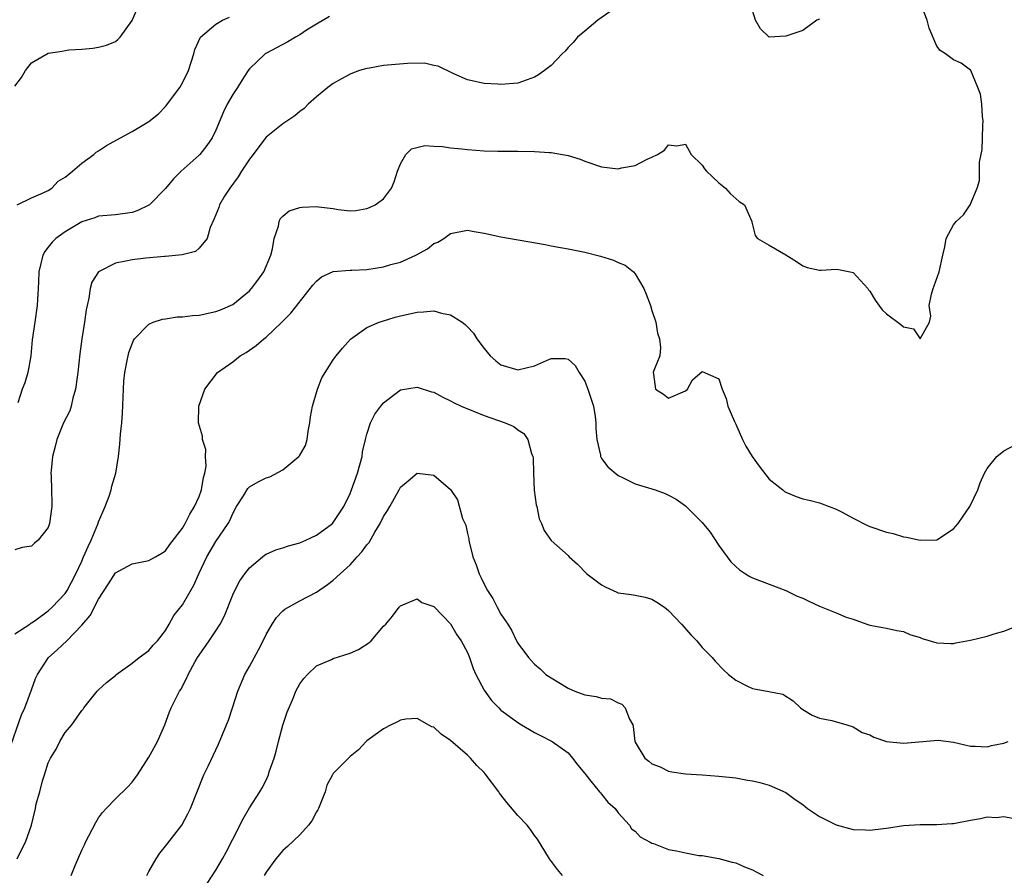
# Model space of a CAD drawing. Units: inches. Extents: x 2550000 to 2553000, y 1554000 to 1557000.
# Drawn here: x 2550608 to 2550725, y 1554699 to 1554801 of the extents above; entities that cross this region are included whole.
import ezdxf

# ---------------------------------------------------------------- set-up
doc = ezdxf.new("R2010")
doc.units = ezdxf.units.IN
doc.header["$MEASUREMENT"] = 0
doc.layers.add('LD25501554_2ft', color=33, linetype='Continuous')

msp = doc.modelspace()

# ---------------------------------------------------------------- linework, layer by layer
at = {"layer": 'LD25501554_2ft'}
for points, elevation in [([(2550607, 1554727.84), (2550608.79, 1554729), (2550608.91, 1554729.09), (2550609, 1554729.13), (2550609.42, 1554729.42), (2550611, 1554730.57), (2550611.47, 1554731), (2550613, 1554732.64), (2550613.24, 1554733), (2550614.29, 1554735), (2550615, 1554736.5), (2550615.22, 1554737), (2550615.74, 1554738.26), (2550616.11, 1554739), (2550616.9, 1554740.91), (2550617, 1554741.18), (2550617.54, 1554742.46), (2550617.8, 1554743), (2550618.26, 1554744.26), (2550618.5, 1554745), (2550618.57, 1554745.43), (2550619.04, 1554747), (2550619.38, 1554749), (2550619.55, 1554750.45), (2550619.63, 1554751.63), (2550619.77, 1554753), (2550619.86, 1554754.14), (2550619.96, 1554757), (2550620.02, 1554757.98), (2550620.13, 1554759), (2550620.43, 1554760.43), (2550620.52, 1554761), (2550620.62, 1554761.38), (2550621, 1554762.42), (2550621.18, 1554762.82), (2550621.3, 1554763), (2550623, 1554764.77), (2550623.52, 1554765), (2550624.62, 1554765.38), (2550625, 1554765.39), (2550626.37, 1554765.63), (2550627, 1554765.63), (2550628.21, 1554765.79), (2550629, 1554765.84), (2550631, 1554766.26), (2550631.54, 1554766.46), (2550633, 1554767.12), (2550635, 1554768.73), (2550635.25, 1554769), (2550636, 1554770), (2550636.71, 1554771), (2550637.56, 1554773), (2550637.76, 1554773.76), (2550637.96, 1554775), (2550638.45, 1554776.45), (2550638.53, 1554777), (2550638.66, 1554777.34), (2550639, 1554777.66), (2550639.72, 1554778.28), (2550641, 1554778.69), (2550641.27, 1554778.73), (2550643, 1554778.81), (2550643.24, 1554778.76), (2550645, 1554778.55), (2550645.57, 1554778.43), (2550647, 1554778.28), (2550647.67, 1554778.33), (2550649, 1554778.55), (2550649.32, 1554778.68), (2550649.98, 1554779), (2550651, 1554779.7), (2550651.96, 1554781), (2550652.25, 1554781.75), (2550652.66, 1554783), (2550653, 1554783.9), (2550653.66, 1554785), (2550654.33, 1554785.67), (2550655.93, 1554786.07), (2550657, 1554785.99), (2550658.04, 1554785.96), (2550659, 1554785.8), (2550660.34, 1554785.66), (2550661, 1554785.58), (2550663, 1554785.43), (2550664.62, 1554785.38), (2550667, 1554785.38), (2550669, 1554785.35), (2550670.78, 1554785.22), (2550671, 1554785.22), (2550673, 1554784.88), (2550674.44, 1554784.44), (2550675, 1554784.22), (2550677, 1554783.52), (2550679, 1554783.29), (2550679.39, 1554783.39), (2550681, 1554783.7), (2550682.44, 1554784.44), (2550683, 1554784.68), (2550683.69, 1554785), (2550684.49, 1554785.51), (2550685, 1554786.15), (2550685.97, 1554786.03), (2550687, 1554786.25), (2550687.69, 1554785), (2550689, 1554783.71), (2550689.28, 1554783.28), (2550689.52, 1554783), (2550691, 1554781.62), (2550691.78, 1554781), (2550692.35, 1554780.35), (2550693.41, 1554779.41), (2550694.04, 1554779), (2550694.91, 1554777), (2550694.91, 1554776.91), (2550695.32, 1554775.32), (2550695.59, 1554775), (2550697, 1554774.17), (2550699, 1554773.03), (2550700.25, 1554772.25), (2550701, 1554771.71), (2550701.51, 1554771.51), (2550703, 1554771.21), (2550703.2, 1554771.2), (2550705, 1554771.31), (2550705.27, 1554771.27), (2550706.64, 1554771), (2550707, 1554770.91), (2550708.78, 1554769), (2550708.86, 1554768.86), (2550709, 1554768.68), (2550709.62, 1554767.62), (2550710.46, 1554766.46), (2550711, 1554765.99), (2550712.71, 1554764.71), (2550713, 1554764.44), (2550714.21, 1554764.21), (2550715, 1554763.03), (2550716.12, 1554765), (2550716.3, 1554765.7), (2550716.09, 1554767), (2550716.35, 1554768.35), (2550716.54, 1554769), (2550716.67, 1554769.33), (2550717.29, 1554771), (2550717.73, 1554773), (2550717.97, 1554773.97), (2550718.12, 1554775), (2550719, 1554776.63), (2550719.3, 1554777), (2550720.18, 1554777.82), (2550720.99, 1554779), (2550721.8, 1554781), (2550722.1, 1554781.9), (2550722.07, 1554783), (2550722.07, 1554784.07), (2550722.39, 1554785.61), (2550722.44, 1554787), (2550722.47, 1554788.47), (2550722.52, 1554789), (2550722.45, 1554789.55), (2550722.35, 1554791), (2550722.2, 1554792.2), (2550721.9, 1554793), (2550721.04, 1554795), (2550721, 1554795.07), (2550719.88, 1554795.88), (2550719, 1554796.29), (2550718.01, 1554797), (2550717.41, 1554797.41), (2550717, 1554797.9), (2550716.07, 1554800.07), (2550715.84, 1554801), (2550715.05, 1554803.05)], 7602), ([(2550607, 1554793.13), (2550607.8, 1554794.2), (2550608.3, 1554795), (2550609, 1554795.94), (2550611, 1554797.07), (2550612.67, 1554797.33), (2550613, 1554797.41), (2550613.47, 1554797.47), (2550615, 1554797.57), (2550616.33, 1554797.67), (2550617, 1554797.79), (2550617.96, 1554798.04), (2550619, 1554798.49), (2550619.3, 1554798.7), (2550619.58, 1554799), (2550621, 1554800.96), (2550621.62, 1554802.38)], 7610), ([(2550678, 1554802), (2550676.55, 1554801), (2550675, 1554799.72), (2550674.15, 1554799), (2550673.63, 1554798.37), (2550673, 1554797.74), (2550672.66, 1554797.34), (2550672.31, 1554797), (2550671, 1554795.63), (2550670.21, 1554795), (2550669.49, 1554794.51), (2550669, 1554794.22), (2550668.11, 1554793.89), (2550667, 1554793.52), (2550665, 1554793.35), (2550664.61, 1554793.39), (2550663, 1554793.47), (2550661, 1554793.9), (2550659.37, 1554794.63), (2550657.53, 1554795.53), (2550657, 1554795.63), (2550655.88, 1554795.88), (2550653.87, 1554795.87), (2550651, 1554795.61), (2550649.31, 1554795.31), (2550649, 1554795.27), (2550648.12, 1554795), (2550647.31, 1554794.69), (2550647, 1554794.56), (2550645.98, 1554794.02), (2550645, 1554793.45), (2550644.36, 1554793), (2550643, 1554791.86), (2550642.02, 1554791), (2550641.51, 1554790.49), (2550641, 1554790.12), (2550640.4, 1554789.6), (2550639, 1554788.67), (2550637, 1554787.07), (2550636.1, 1554785.9), (2550635.44, 1554785), (2550635, 1554784.45), (2550634.05, 1554783), (2550633.65, 1554782.35), (2550632.64, 1554781), (2550632.03, 1554780.03), (2550631.42, 1554779), (2550631.33, 1554778.67), (2550630.76, 1554777.24), (2550630.31, 1554776.31), (2550629.95, 1554775), (2550629, 1554773.84), (2550628.56, 1554773.44), (2550626.97, 1554773.03), (2550625, 1554772.84), (2550624.85, 1554772.85), (2550622.65, 1554772.65), (2550621, 1554772.44), (2550620.27, 1554772.27), (2550619, 1554772.04), (2550617, 1554771.02), (2550616.98, 1554771), (2550616.21, 1554769.79), (2550616.01, 1554769), (2550615.85, 1554767.85), (2550615.63, 1554767), (2550615.52, 1554766.48), (2550615.32, 1554765), (2550615, 1554763), (2550614.76, 1554761.24), (2550614.52, 1554759), (2550614.43, 1554758.43), (2550614.26, 1554757), (2550613.93, 1554755.93), (2550613.72, 1554755), (2550613.56, 1554754.44), (2550612.82, 1554753), (2550612.01, 1554751), (2550611.84, 1554750.16), (2550611.5, 1554749), (2550611.33, 1554747.33), (2550611.32, 1554747), (2550611.35, 1554746.65), (2550611.4, 1554745), (2550611.41, 1554743.41), (2550611.43, 1554743), (2550611.15, 1554741), (2550611, 1554740.53), (2550609.81, 1554739), (2550609.34, 1554738.66), (2550609, 1554738.3), (2550607.89, 1554738.11), (2550607, 1554737.86)], 7604), ([(2550607.29, 1554779), (2550609, 1554779.83), (2550610.41, 1554780.41), (2550611, 1554780.71), (2550611.42, 1554781), (2550612.19, 1554781.81), (2550613, 1554782.29), (2550613.91, 1554783), (2550615, 1554783.98), (2550616.43, 1554785), (2550616.73, 1554785.27), (2550617, 1554785.44), (2550617.93, 1554786.07), (2550619.61, 1554787), (2550621, 1554787.74), (2550623, 1554788.92), (2550624.14, 1554789.86), (2550625, 1554790.74), (2550625.12, 1554790.88), (2550626.68, 1554793), (2550627, 1554793.54), (2550627.74, 1554795), (2550628.36, 1554797), (2550628.49, 1554797.51), (2550629.14, 1554799), (2550631, 1554800.56), (2550631.8, 1554801), (2550632.62, 1554801.38)], 7608), ([(2550644.53, 1554801.47), (2550643, 1554800.56), (2550641.81, 1554799.81), (2550641, 1554799.27), (2550640.5, 1554799), (2550639.56, 1554798.44), (2550636.94, 1554797.06), (2550636.86, 1554797), (2550635, 1554795.22), (2550634.84, 1554795), (2550634.11, 1554793.89), (2550633.57, 1554793), (2550633, 1554792.14), (2550632.35, 1554791), (2550631.91, 1554790.09), (2550631, 1554787.92), (2550630.57, 1554787), (2550629.93, 1554786.07), (2550629.09, 1554785), (2550629, 1554784.91), (2550626.87, 1554783), (2550625.92, 1554782.08), (2550625, 1554780.96), (2550623.07, 1554779), (2550623, 1554778.95), (2550621.67, 1554778.33), (2550621, 1554778.07), (2550619, 1554777.81), (2550617, 1554777.65), (2550616.54, 1554777.46), (2550615, 1554776.97), (2550613, 1554775.77), (2550611.9, 1554775), (2550611.45, 1554774.55), (2550611, 1554773.95), (2550610.58, 1554773.42), (2550610.34, 1554773), (2550610.16, 1554772.16), (2550609.88, 1554771), (2550609.82, 1554769.82), (2550609.8, 1554769), (2550609.7, 1554767.7), (2550609.67, 1554767), (2550609.38, 1554765), (2550609.09, 1554762.91), (2550608.91, 1554761), (2550608.57, 1554759), (2550608.22, 1554757.78), (2550607.89, 1554757), (2550607.38, 1554755.38)], 7606), ([(2550703, 1554801.14), (2550702.69, 1554801), (2550701, 1554799.79), (2550699, 1554799.11), (2550697, 1554799), (2550695.98, 1554799.98), (2550695.35, 1554801), (2550695, 1554802.18)], 7604), ([(2550606.26, 1554713.74), (2550607.82, 1554718.18), (2550608.19, 1554719), (2550609, 1554721.14), (2550609.49, 1554722.51), (2550609.7, 1554723), (2550611.04, 1554725), (2550612.08, 1554725.92), (2550613.2, 1554727), (2550615, 1554728.86), (2550616, 1554730), (2550617, 1554731.98), (2550618.19, 1554733.81), (2550619, 1554735.09), (2550621, 1554736.18), (2550623, 1554736.57), (2550623.79, 1554737), (2550624.53, 1554737.47), (2550625, 1554737.74), (2550625.51, 1554738.49), (2550627, 1554740.42), (2550627.34, 1554741), (2550627.88, 1554742.12), (2550628.45, 1554743), (2550629, 1554744.2), (2550629.29, 1554745), (2550629.53, 1554746.47), (2550629.69, 1554747), (2550629.84, 1554747.84), (2550629.75, 1554749), (2550629.81, 1554749.81), (2550629.4, 1554751), (2550629.41, 1554751.41), (2550628.93, 1554753), (2550628.98, 1554755), (2550629.69, 1554757), (2550631.17, 1554759), (2550633, 1554760.29), (2550633.89, 1554761), (2550634.6, 1554761.4), (2550635.81, 1554762.2), (2550636.71, 1554763), (2550637, 1554763.23), (2550638.88, 1554765), (2550639.92, 1554766.08), (2550642.57, 1554769.43), (2550643, 1554769.89), (2550643.58, 1554770.42), (2550645, 1554771.03), (2550647, 1554771.21), (2550647.21, 1554771.21), (2550649, 1554771.3), (2550651, 1554771.59), (2550651.86, 1554771.86), (2550653, 1554772.17), (2550654.84, 1554773), (2550656.24, 1554773.76), (2550657, 1554774.37), (2550657.46, 1554774.54), (2550658.18, 1554775), (2550659, 1554775.59), (2550661, 1554775.96), (2550661.82, 1554775.82), (2550663, 1554775.63), (2550665, 1554775.19), (2550670.28, 1554774.28), (2550671, 1554774.11), (2550672.11, 1554773.89), (2550673, 1554773.74), (2550675, 1554773.36), (2550676.89, 1554772.89), (2550678.41, 1554772.41), (2550679, 1554772.13), (2550679.81, 1554771.81), (2550680.8, 1554771), (2550681, 1554770.77), (2550682.03, 1554769), (2550682.33, 1554768.33), (2550682.84, 1554767), (2550683, 1554766.38), (2550683.46, 1554765), (2550683.69, 1554763.69), (2550683.93, 1554763), (2550684.03, 1554761.97), (2550683.94, 1554761), (2550683.22, 1554759.22), (2550683.17, 1554759), (2550683.21, 1554758.79), (2550683.42, 1554757), (2550684.41, 1554756.41), (2550685, 1554755.92), (2550687, 1554756.82), (2550687.26, 1554757), (2550687.86, 1554758.14), (2550689, 1554759.1), (2550691, 1554758.23), (2550691.39, 1554757), (2550691.88, 1554755.88), (2550692.08, 1554755), (2550692.84, 1554753.16), (2550693, 1554752.85), (2550693.8, 1554751), (2550694.23, 1554750.23), (2550694.98, 1554748.98), (2550695.81, 1554747.81), (2550697, 1554746.29), (2550698.62, 1554745), (2550698.82, 1554744.82), (2550699, 1554744.71), (2550700.22, 1554744.22), (2550701, 1554743.93), (2550701.78, 1554743.78), (2550703, 1554743.44), (2550703.33, 1554743.33), (2550704.14, 1554743), (2550705, 1554742.69), (2550705.63, 1554742.37), (2550707, 1554741.63), (2550708.74, 1554740.74), (2550709, 1554740.64), (2550711, 1554739.94), (2550711.78, 1554739.78), (2550713, 1554739.4), (2550713.38, 1554739.38), (2550715.01, 1554738.99), (2550717, 1554739.06), (2550719, 1554740.35), (2550719.54, 1554741), (2550720.15, 1554741.85), (2550720.92, 1554743), (2550721.89, 1554745), (2550722.17, 1554745.83), (2550722.68, 1554747), (2550723, 1554747.54), (2550724.17, 1554749), (2550725, 1554749.64), (2550727, 1554750.72)], 7600), ([(2550607.28, 1554701), (2550607.83, 1554702.17), (2550608.28, 1554703), (2550608.98, 1554705.02), (2550609.46, 1554707), (2550609.56, 1554707.56), (2550609.98, 1554709), (2550610.3, 1554710.3), (2550610.54, 1554711), (2550611, 1554712.43), (2550611.28, 1554713), (2550611.94, 1554714.06), (2550612.39, 1554715), (2550613, 1554716.06), (2550613.82, 1554717), (2550615, 1554718.7), (2550615.15, 1554718.85), (2550615.25, 1554719), (2550616.2, 1554720.2), (2550616.84, 1554721), (2550617, 1554721.17), (2550617.95, 1554722.04), (2550619, 1554722.88), (2550619.06, 1554722.94), (2550621, 1554724.32), (2550621.86, 1554725), (2550623, 1554725.84), (2550623.51, 1554726.49), (2550624.01, 1554727), (2550625, 1554728.25), (2550625.44, 1554729), (2550625.99, 1554730.01), (2550627, 1554731.3), (2550628.38, 1554733.62), (2550628.98, 1554735), (2550629.9, 1554737), (2550630.3, 1554737.7), (2550631, 1554738.84), (2550632.45, 1554741), (2550632.64, 1554741.36), (2550633, 1554742.2), (2550633.47, 1554743), (2550634.28, 1554744.28), (2550634.82, 1554745.18), (2550635, 1554745.35), (2550636.04, 1554745.96), (2550637, 1554746.45), (2550637.43, 1554746.57), (2550639, 1554747.38), (2550640.9, 1554749), (2550640.95, 1554749.05), (2550641.7, 1554750.3), (2550641.87, 1554751), (2550642, 1554752), (2550642.21, 1554753), (2550642.27, 1554753.73), (2550642.51, 1554755), (2550643.12, 1554757), (2550643.63, 1554758.37), (2550645, 1554760.52), (2550645.33, 1554761), (2550646.08, 1554761.92), (2550647.04, 1554762.96), (2550649, 1554764.35), (2550650.48, 1554765), (2550650.86, 1554765.14), (2550652.39, 1554765.6), (2550653, 1554765.76), (2550655, 1554766.21), (2550655.77, 1554766.23), (2550657, 1554766.36), (2550657.91, 1554766.09), (2550659, 1554765.89), (2550660.37, 1554765), (2550660.73, 1554764.73), (2550661, 1554764.43), (2550661.71, 1554763.71), (2550662.12, 1554763), (2550663, 1554761.85), (2550663.71, 1554761), (2550664.4, 1554760.4), (2550665, 1554759.93), (2550667, 1554759.3), (2550669, 1554759.81), (2550670.44, 1554760.44), (2550671, 1554760.65), (2550672.66, 1554760.66), (2550673, 1554760.57), (2550673.84, 1554759.84), (2550674.33, 1554759), (2550675, 1554757.98), (2550675.38, 1554757), (2550676.03, 1554755), (2550676.23, 1554753.77), (2550676.33, 1554753), (2550676.33, 1554752.33), (2550676.43, 1554751), (2550676.86, 1554749.14), (2550676.87, 1554749), (2550676.9, 1554748.9), (2550677, 1554748.75), (2550677.74, 1554747.74), (2550679, 1554746.73), (2550679.51, 1554746.49), (2550681, 1554745.73), (2550683.39, 1554745), (2550684.57, 1554744.57), (2550685, 1554744.39), (2550685.89, 1554743.89), (2550687, 1554743.08), (2550689, 1554741.13), (2550689.94, 1554739.94), (2550691, 1554738.36), (2550691.97, 1554737), (2550692.42, 1554736.42), (2550693, 1554735.85), (2550693.47, 1554735.47), (2550694.18, 1554735), (2550694.68, 1554734.68), (2550695, 1554734.5), (2550699, 1554733), (2550700.34, 1554732.34), (2550701, 1554732.09), (2550701.73, 1554731.73), (2550703, 1554731.12), (2550705, 1554730.33), (2550706.18, 1554729.82), (2550707, 1554729.57), (2550708.65, 1554729), (2550709, 1554728.85), (2550710.57, 1554728.57), (2550711, 1554728.51), (2550712.23, 1554728.23), (2550713, 1554728.13), (2550713.77, 1554727.77), (2550715, 1554727.38), (2550715.26, 1554727.26), (2550717, 1554726.75), (2550718.68, 1554726.68), (2550719, 1554726.69), (2550719.26, 1554726.74), (2550721, 1554727.06), (2550723, 1554727.56), (2550723.82, 1554727.82), (2550725, 1554728.16), (2550727, 1554728.93)], 7598), ([(2550613.73, 1554699), (2550614.19, 1554700.19), (2550615, 1554702.02), (2550615.33, 1554702.67), (2550615.46, 1554703), (2550616.66, 1554705.34), (2550617, 1554705.88), (2550617.48, 1554706.52), (2550617.9, 1554707), (2550619, 1554708.14), (2550620.47, 1554709.53), (2550621, 1554710.15), (2550621.63, 1554711), (2550623, 1554713.11), (2550624.04, 1554715), (2550624.91, 1554717), (2550625.47, 1554718.53), (2550625.67, 1554719), (2550626.28, 1554720.28), (2550626.65, 1554721), (2550626.8, 1554721.2), (2550627.5, 1554722.5), (2550627.69, 1554723), (2550628.54, 1554724.54), (2550628.81, 1554725), (2550629, 1554725.3), (2550630.2, 1554727), (2550631, 1554728.18), (2550631.51, 1554729), (2550632.01, 1554729.99), (2550633, 1554732.5), (2550633.24, 1554733), (2550633.85, 1554734.15), (2550634.45, 1554735), (2550635, 1554735.71), (2550636.55, 1554737), (2550636.8, 1554737.2), (2550637, 1554737.33), (2550638.15, 1554737.85), (2550639, 1554738.09), (2550639.67, 1554738.33), (2550641, 1554738.68), (2550641.74, 1554739), (2550643, 1554739.61), (2550644.9, 1554741), (2550645, 1554741.1), (2550646.24, 1554743), (2550647, 1554744.55), (2550647.17, 1554745), (2550647.88, 1554747), (2550648.43, 1554749), (2550648.48, 1554749.52), (2550648.83, 1554751), (2550649, 1554751.66), (2550649.45, 1554753), (2550649.96, 1554754.04), (2550650.68, 1554755), (2550651, 1554755.39), (2550653, 1554756.94), (2550655, 1554757.27), (2550656.71, 1554756.71), (2550657, 1554756.64), (2550658.05, 1554756.05), (2550659, 1554755.64), (2550659.4, 1554755.4), (2550660.27, 1554755), (2550663, 1554753.87), (2550665.49, 1554753), (2550666.55, 1554752.55), (2550667, 1554752.18), (2550667.72, 1554751.72), (2550668.2, 1554751), (2550668.66, 1554749.34), (2550668.81, 1554749), (2550668.84, 1554748.84), (2550668.87, 1554747), (2550668.96, 1554744.96), (2550669.2, 1554743.2), (2550669.28, 1554743), (2550669.54, 1554741.54), (2550669.83, 1554741), (2550670.15, 1554740.15), (2550671, 1554738.97), (2550673, 1554737.17), (2550673.15, 1554737), (2550674.13, 1554736.13), (2550675.26, 1554735), (2550677, 1554733.66), (2550677.44, 1554733.44), (2550678.81, 1554732.81), (2550679, 1554732.73), (2550680.53, 1554732.53), (2550681, 1554732.43), (2550682.21, 1554732.21), (2550683, 1554731.98), (2550683.61, 1554731.61), (2550684.5, 1554731), (2550685, 1554730.61), (2550686.55, 1554729), (2550687.68, 1554727.68), (2550688.35, 1554727), (2550689, 1554726.21), (2550690.2, 1554725), (2550690.56, 1554724.56), (2550691.54, 1554723.54), (2550692.13, 1554723), (2550693, 1554722.31), (2550694.35, 1554721.65), (2550695, 1554721.3), (2550696.97, 1554720.97), (2550698.63, 1554720.63), (2550699.86, 1554719.86), (2550700.74, 1554719), (2550701, 1554718.79), (2550702.13, 1554718.14), (2550703, 1554717.78), (2550704.49, 1554717.51), (2550706.24, 1554717), (2550707, 1554716.75), (2550708.08, 1554716.08), (2550709, 1554715.77), (2550709.48, 1554715.49), (2550711.01, 1554715.01), (2550713, 1554714.79), (2550717.15, 1554715.15), (2550719, 1554714.9), (2550721, 1554714.42), (2550721.57, 1554714.43), (2550723, 1554714.35), (2550723.5, 1554714.5), (2550725, 1554714.81), (2550725.52, 1554715)], 7596), ([(2550622.75, 1554699), (2550623, 1554699.49), (2550623.87, 1554701), (2550624.31, 1554701.69), (2550625, 1554702.52), (2550626.93, 1554705), (2550627.65, 1554706.35), (2550627.98, 1554707), (2550629.56, 1554711), (2550630.07, 1554712.07), (2550630.69, 1554713.31), (2550631, 1554714.01), (2550631.32, 1554714.68), (2550632.28, 1554717), (2550632.48, 1554717.52), (2550632.98, 1554719), (2550633.62, 1554721), (2550634.45, 1554723), (2550635, 1554723.94), (2550636.09, 1554725.91), (2550636.64, 1554727), (2550637, 1554727.77), (2550637.69, 1554729), (2550638.21, 1554729.79), (2550639, 1554730.56), (2550639.23, 1554730.77), (2550641, 1554731.76), (2550643, 1554732.8), (2550644.3, 1554733.7), (2550645, 1554734.22), (2550645.82, 1554735), (2550647, 1554736.08), (2550647.83, 1554737), (2550648.4, 1554737.6), (2550649, 1554738.44), (2550649.26, 1554738.74), (2550649.97, 1554739.97), (2550650.61, 1554741), (2550651, 1554741.84), (2550651.47, 1554742.53), (2550651.74, 1554743), (2550652.84, 1554745), (2550653, 1554745.31), (2550653.94, 1554746.06), (2550655, 1554746.98), (2550657, 1554746.76), (2550659, 1554745.04), (2550659.8, 1554743.8), (2550660.43, 1554741.57), (2550660.8, 1554740.8), (2550661, 1554739.81), (2550661.15, 1554739.15), (2550661.16, 1554739), (2550661.2, 1554738.8), (2550661.66, 1554737), (2550662.05, 1554736.05), (2550662.4, 1554735), (2550662.61, 1554734.61), (2550663, 1554733.75), (2550663.4, 1554733), (2550664.03, 1554732.03), (2550664.54, 1554731), (2550665, 1554730.17), (2550665.81, 1554729), (2550666.27, 1554728.27), (2550666.86, 1554727), (2550667, 1554726.73), (2550668.27, 1554725), (2550669, 1554724.21), (2550669.67, 1554723.67), (2550670.37, 1554723), (2550671, 1554722.57), (2550673, 1554721.36), (2550673.8, 1554721), (2550675, 1554720.57), (2550676.37, 1554720.37), (2550677, 1554720.17), (2550678.07, 1554720.07), (2550679, 1554719.59), (2550679.43, 1554719.43), (2550679.8, 1554719), (2550680.34, 1554717.66), (2550680.72, 1554717), (2550680.78, 1554716.78), (2550680.96, 1554715), (2550681, 1554714.91), (2550682.17, 1554713), (2550682.65, 1554712.65), (2550683, 1554712.32), (2550683.98, 1554711.98), (2550685, 1554711.44), (2550685.39, 1554711.39), (2550687, 1554711.12), (2550689, 1554711.01), (2550691, 1554710.85), (2550693, 1554710.64), (2550694.4, 1554710.4), (2550695, 1554710.32), (2550695.89, 1554710.11), (2550697, 1554709.79), (2550699, 1554708.93), (2550700.08, 1554708.08), (2550701, 1554707.48), (2550701.57, 1554707), (2550703, 1554706.04), (2550705, 1554705.04), (2550707, 1554704.49), (2550708.47, 1554704.47), (2550709, 1554704.41), (2550710.63, 1554704.63), (2550711, 1554704.64), (2550713, 1554704.98), (2550715, 1554705.11), (2550717, 1554705.09), (2550718.77, 1554705.23), (2550719, 1554705.23), (2550721, 1554705.62), (2550722.2, 1554705.8), (2550723, 1554706), (2550724.07, 1554705.93), (2550725, 1554706.03), (2550726.21, 1554705.79)], 7594), ([(2550629.94, 1554698.06), (2550631, 1554699.66), (2550631.79, 1554701), (2550632.21, 1554701.79), (2550633, 1554703.36), (2550634.23, 1554705.77), (2550635, 1554707.1), (2550636.24, 1554709), (2550636.53, 1554709.47), (2550637, 1554710.39), (2550637.28, 1554711), (2550637.37, 1554711.37), (2550637.94, 1554713), (2550638.17, 1554713.83), (2550638.47, 1554715), (2550639, 1554716.94), (2550639.51, 1554718.49), (2550640.26, 1554720.26), (2550640.55, 1554721), (2550641, 1554721.87), (2550641.48, 1554722.52), (2550641.91, 1554723), (2550643, 1554724.03), (2550644.77, 1554724.77), (2550645, 1554724.88), (2550647, 1554725.52), (2550648.02, 1554725.98), (2550649.23, 1554726.77), (2550649.52, 1554727), (2550651, 1554728.74), (2550651.27, 1554729), (2550652.06, 1554729.94), (2550652.84, 1554731), (2550653, 1554731.18), (2550653.29, 1554731.29), (2550655, 1554732.02), (2550655.57, 1554731.57), (2550657, 1554731.09), (2550657.04, 1554731.04), (2550659, 1554729.03), (2550659.73, 1554727.73), (2550660.25, 1554727), (2550661, 1554725.62), (2550661.23, 1554725), (2550661.69, 1554723.69), (2550661.99, 1554723), (2550663, 1554721.1), (2550663.88, 1554719.88), (2550664.73, 1554719), (2550665, 1554718.73), (2550665.99, 1554718.01), (2550667, 1554717.25), (2550667.44, 1554717), (2550668.41, 1554716.41), (2550669, 1554716.07), (2550669.7, 1554715.7), (2550671.12, 1554715), (2550673, 1554713.63), (2550673.55, 1554713), (2550674.17, 1554712.17), (2550675, 1554711.19), (2550675.12, 1554711), (2550675.73, 1554710.27), (2550676.76, 1554709), (2550676.86, 1554708.86), (2550677, 1554708.72), (2550677.74, 1554707.74), (2550678.61, 1554707), (2550679, 1554706.5), (2550680.33, 1554705), (2550680.59, 1554704.59), (2550681, 1554704.28), (2550681.62, 1554703.62), (2550682.8, 1554703), (2550683, 1554702.88), (2550683.18, 1554702.82), (2550685, 1554702.12), (2550685.96, 1554701.96), (2550687, 1554701.71), (2550688.59, 1554701.41), (2550689, 1554701.39), (2550691, 1554701.04), (2550692.6, 1554700.6), (2550693, 1554700.51), (2550694.04, 1554700.04), (2550695, 1554699.67), (2550695.43, 1554699.43), (2550696.28, 1554699)], 7592), ([(2550672.35, 1554699), (2550671.73, 1554699.73), (2550670.8, 1554701), (2550669.35, 1554703.35), (2550669, 1554703.79), (2550668.51, 1554704.51), (2550668.14, 1554705), (2550667, 1554706.18), (2550665.71, 1554707.71), (2550665, 1554708.65), (2550664.84, 1554708.84), (2550664.74, 1554709), (2550663.13, 1554711.13), (2550663, 1554711.28), (2550662.13, 1554712.13), (2550661.37, 1554713), (2550661, 1554713.37), (2550659, 1554715.13), (2550657.87, 1554715.87), (2550657, 1554716.69), (2550656.76, 1554716.76), (2550655, 1554717.75), (2550653.64, 1554717.64), (2550653, 1554717.55), (2550652.66, 1554717.34), (2550651.91, 1554717), (2550651, 1554716.49), (2550649, 1554715.08), (2550648.91, 1554715), (2550647.99, 1554714.01), (2550647, 1554713.2), (2550645, 1554711.17), (2550644.89, 1554711), (2550644.23, 1554709.77), (2550644.02, 1554709), (2550643.25, 1554707), (2550643.17, 1554706.83), (2550643, 1554706.61), (2550642.45, 1554705.55), (2550642.05, 1554705), (2550641, 1554703.88), (2550639.53, 1554702.47), (2550639, 1554702), (2550638.13, 1554701), (2550637, 1554699.42), (2550636.76, 1554699)], 7590)]:
    msp.add_lwpolyline(points, dxfattribs=dict(at, elevation=elevation))

doc.saveas('drawing.dxf')
